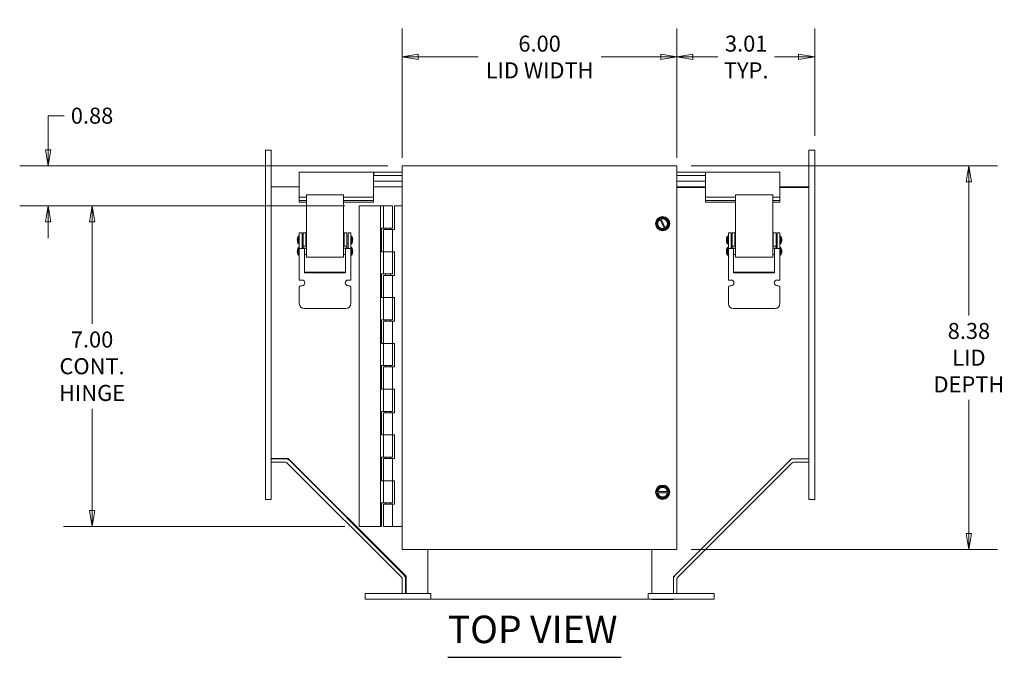
# Model space of a CAD drawing. Units: inches. Extents: x 5.4 to 79.6, y 2.6 to 51.4.
# Drawn here: x 22.6 to 44.2, y 37.5 to 51.4 of the extents above; entities that cross this region are included whole.
import ezdxf

# ---------------------------------------------------------------- set-up
doc = ezdxf.new("R2010")
doc.units = ezdxf.units.IN
doc.header["$LTSCALE"] = 5
doc.header["$MEASUREMENT"] = 0
doc.layers.get('0').update_dxf_attribs({"lineweight": 5})
for name, color, linetype, lineweight in [('Dimension (ANSI)', 7, 'Continuous', 5), ('Symbol (ANSI)', 7, 'Continuous', 5), ('Visible (ANSI)', 7, 'Continuous', 5)]:
    doc.layers.add(name, color=color, linetype=linetype, lineweight=lineweight)
doc.styles.add('ROMANS', font='tahoma.ttf')
doc.styles.add('Text Style168', font='tahoma.ttf')
doc.dimstyles.new('Default (ANSI)', dxfattribs={"dimscale": 5, "dimtxt": 0.07, "dimasz": 0.07, "dimexe": 0.125, "dimexo": 0.0625, "dimgap": 0.031496, "dimtad": 0, "dimtih": 1, "dimtoh": 1, "dimrnd": 1e-08, "dimzin": 0, "dimdsep": 46, "dimtxsty": 'ROMANS', "dimblk": 'Filled-1', "dimcen": 0.09, "dimdle": 0.393701, "dimclrd": 256, "dimclre": 256, "dimclrt": 256, "dimadec": 0, "dimazin": 0, "dimtfac": 1, "dimtofl": 0, "dimtmove": 0, "dimatfit": 3, "dimfxl": 1, "dimtolj": 1, "dimtzin": 0, "dimlwd": -1, "dimlwe": -1, "dimarcsym": 0})

# ---------------------------------------------------------------- blocks, each defined once
blk = doc.blocks.new('Filled-1')
at = {"color": 0}
for p, q in [((0, 0), (-1, 0.167)), ((-1, 0.167), (-1, -0.167)), ((-1, 0), (0, 0)), ((-1, -0.167), (0, 0))]:
    blk.add_line(p, q, dxfattribs=at)
at = {"color": 0, "flags": 128}
blk.add_lwpolyline([(-1, -0.167), (0, 0), (-1, 0.167), (-1, -0.167)], dxfattribs=at)
at = {"color": 0}
blk.add_solid([(-1, -0.167), (0, 0), (-1, 0.167), (-1, -0.167)], dxfattribs=at)
blk = doc.blocks.new('*D14')
at = {"layer": 'Defpoints', "color": 0, "transparency": 16777216}
for p in [(37.003, 50.603), (31.003, 48.088), (37.003, 48.088)]:
    blk.add_point(p, dxfattribs=at)
at = {"layer": 'Dimension (ANSI)', "transparency": 16777216}
for p, q in [((31.003, 48.401), (31.003, 51.228)), ((37.003, 48.401), (37.003, 51.228)), ((31.353, 50.603), (32.659, 50.603)), ((36.653, 50.603), (35.346, 50.603))]:
    blk.add_line(p, q, dxfattribs=at)
at = {"layer": 'Dimension (ANSI)', "transparency": 16777216, "xscale": 0.3500000014901161, "yscale": 0.3500000014901161, "zscale": 0.3500000014901161, "rotation": 180}
blk.add_blockref('Filled-1', (31.003, 50.603), dxfattribs=at)
at = {"layer": 'Dimension (ANSI)', "transparency": 16777216, "xscale": 0.3500000014901161, "yscale": 0.3500000014901161, "zscale": 0.3500000014901161}
blk.add_blockref('Filled-1', (37.003, 50.603), dxfattribs=at)
at = {"layer": 'Dimension (ANSI)', "transparency": 16777216, "insert": (34.003, 50.603), "char_height": 0.35, "attachment_point": 5, "style": 'ROMANS'}
blk.add_mtext('\\A1;\\fTahoma|b0|i0;\\H0.3500;6.00\\P\\fTahoma|b0|i0;\\H0.3500;LID WIDTH', dxfattribs=at)
blk = doc.blocks.new('*D16')
at = {"layer": 'Defpoints', "color": 0, "transparency": 16777216}
for p in [(37.003, 50.603), (40.013, 48.567), (37.003, 48.088)]:
    blk.add_point(p, dxfattribs=at)
at = {"layer": 'Dimension (ANSI)', "transparency": 16777216}
for p, q in [((37.003, 48.401), (37.003, 51.228)), ((40.013, 48.879), (40.013, 51.228)), ((37.353, 50.603), (37.897, 50.603)), ((39.663, 50.603), (39.137, 50.603))]:
    blk.add_line(p, q, dxfattribs=at)
at = {"layer": 'Dimension (ANSI)', "transparency": 16777216, "xscale": 0.3500000014901161, "yscale": 0.3500000014901161, "zscale": 0.3500000014901161, "rotation": 180}
blk.add_blockref('Filled-1', (37.003, 50.603), dxfattribs=at)
at = {"layer": 'Dimension (ANSI)', "transparency": 16777216, "xscale": 0.3500000014901161, "yscale": 0.3500000014901161, "zscale": 0.3500000014901161}
blk.add_blockref('Filled-1', (40.013, 50.603), dxfattribs=at)
at = {"layer": 'Dimension (ANSI)', "transparency": 16777216, "insert": (38.517, 50.603), "char_height": 0.35, "attachment_point": 5, "style": 'ROMANS'}
blk.add_mtext('\\A1;\\fTahoma|b0|i0;\\H0.3500;3.01\\P\\fTahoma|b0|i0;\\H0.3500;TYP.', dxfattribs=at)
blk = doc.blocks.new('*D17')
at = {"layer": 'Defpoints', "color": 0, "transparency": 16777216}
for p in [(37.003, 48.225), (43.383, 48.225), (37.003, 39.85)]:
    blk.add_point(p, dxfattribs=at)
at = {"layer": 'Dimension (ANSI)', "transparency": 16777216}
for p, q in [((37.315, 48.225), (44.008, 48.225)), ((43.383, 47.875), (43.383, 44.957)), ((43.383, 40.2), (43.383, 43.117)), ((37.315, 39.85), (44.008, 39.85))]:
    blk.add_line(p, q, dxfattribs=at)
at = {"layer": 'Dimension (ANSI)', "transparency": 16777216, "xscale": 0.3500000014901161, "yscale": 0.3500000014901161, "zscale": 0.3500000014901161}
for p, rotation in [((43.383, 48.225), 90), ((43.383, 39.85), 270)]:
    blk.add_blockref('Filled-1', p, dxfattribs=dict(at, rotation=rotation))
at = {"layer": 'Dimension (ANSI)', "transparency": 16777216, "insert": (43.383, 44.037), "char_height": 0.35, "attachment_point": 5, "style": 'ROMANS'}
blk.add_mtext('\\A1;\\fTahoma|b0|i0;\\H0.3500;8.38\\P\\fTahoma|b0|i0;\\H0.3500;LID\\P\\fTahoma|b0|i0;\\H0.3500;DEPTH', dxfattribs=at)
blk = doc.blocks.new('*D29')
at = {"layer": 'Defpoints', "color": 0, "transparency": 16777216}
for p in [(30.06, 47.35), (24.225, 40.35), (30.06, 40.35)]:
    blk.add_point(p, dxfattribs=at)
at = {"layer": 'Dimension (ANSI)', "transparency": 16777216}
for p, q in [((29.747, 47.35), (23.6, 47.35)), ((24.225, 47), (24.225, 44.779)), ((24.225, 40.7), (24.225, 42.92)), ((29.747, 40.35), (23.6, 40.35))]:
    blk.add_line(p, q, dxfattribs=at)
at = {"layer": 'Dimension (ANSI)', "transparency": 16777216, "xscale": 0.3500000014901161, "yscale": 0.3500000014901161, "zscale": 0.3500000014901161}
for p, rotation in [((24.225, 47.35), 90), ((24.225, 40.35), 270)]:
    blk.add_blockref('Filled-1', p, dxfattribs=dict(at, rotation=rotation))
at = {"layer": 'Dimension (ANSI)', "transparency": 16777216, "insert": (24.225, 43.85), "char_height": 0.35, "attachment_point": 5, "style": 'ROMANS'}
blk.add_mtext('\\A1;\\fTahoma|b0|i0;\\H0.3500;7.00\\P\\fTahoma|b0|i0;\\H0.3500;CONT.\\P\\fTahoma|b0|i0;\\H0.3500;HINGE', dxfattribs=at)
blk = doc.blocks.new('*D30')
at = {"layer": 'Defpoints', "color": 0, "transparency": 16777216}
for p in [(31.003, 48.225), (23.269, 47.35), (30.06, 47.35)]:
    blk.add_point(p, dxfattribs=at)
at = {"layer": 'Dimension (ANSI)', "transparency": 16777216}
for p, q in [((23.269, 48.575), (23.269, 49.321)), ((23.269, 49.321), (23.619, 49.321)), ((30.69, 48.225), (22.644, 48.225)), ((29.747, 47.35), (22.644, 47.35)), ((23.269, 47), (23.269, 46.65))]:
    blk.add_line(p, q, dxfattribs=at)
at = {"layer": 'Dimension (ANSI)', "transparency": 16777216, "xscale": 0.3500000014901161, "yscale": 0.3500000014901161, "zscale": 0.3500000014901161}
for p, rotation in [((23.269, 48.225), 270), ((23.269, 47.35), 90)]:
    blk.add_blockref('Filled-1', p, dxfattribs=dict(at, rotation=rotation))
at = {"layer": 'Dimension (ANSI)', "transparency": 16777216, "insert": (24.225, 49.321), "char_height": 0.35, "attachment_point": 5, "style": 'ROMANS'}
blk.add_mtext('\\A1;0.88', dxfattribs=at)

msp = doc.modelspace()

# ---------------------------------------------------------------- linework, layer by layer
at = {"layer": 'Symbol (ANSI)', "lineweight": 30}
msp.add_line((31.996, 37.4942), (35.78173, 37.4942), dxfattribs=at)
at = {"layer": 'Visible (ANSI)'}
for p, q in [((28.13751, 48.56677), (28.01251, 48.56677)), ((28.01251, 48.19177), (28.01251, 48.56677)), ((28.13751, 48.19177), (28.13751, 48.56677)), ((39.88785, 48.56677), (40.01285, 48.56677)), ((39.88785, 48.56677), (39.88785, 48.19177)), ((40.01285, 48.56677), (40.01285, 48.19177)), ((28.01251, 48.19177), (28.01251, 41.31677)), ((28.13751, 48.19177), (28.13751, 41.31677)), ((31.00269, 48.22458), (37.00269, 48.22458)), ((31.00269, 48.22458), (31.00269, 48.08808)), ((37.00269, 48.08808), (37.00269, 48.22458)), ((39.88785, 41.31677), (39.88785, 48.19177)), ((40.01285, 41.31677), (40.01285, 48.19177)), ((30.37769, 48.08808), (28.75269, 48.08808)), ((28.75269, 48.08808), (28.75269, 47.95158)), ((30.37769, 48.08808), (30.37789, 48.08808)), ((30.37769, 47.95158), (30.37769, 48.08808)), ((30.37769, 48.01408), (31.00269, 48.01408)), ((30.37789, 48.08808), (30.37789, 48.01408)), ((31.00269, 48.08808), (30.37789, 48.08808)), ((31.00269, 39.84958), (31.00269, 48.08808)), ((37.62749, 48.08808), (37.00269, 48.08808)), ((37.00269, 48.08808), (37.00269, 39.84958)), ((37.00269, 48.01408), (37.62769, 48.01408)), ((37.62749, 48.01408), (37.62749, 48.08808)), ((37.62749, 48.08808), (37.62769, 48.08808)), ((39.25269, 48.08808), (37.62769, 48.08808)), ((37.62769, 48.08808), (37.62769, 47.95158)), ((39.25269, 47.95158), (39.25269, 48.08808)), ((28.13751, 47.76408), (28.75269, 47.76408)), ((28.75269, 47.56833), (28.75269, 47.95158)), ((30.37769, 47.95158), (30.37769, 47.56833)), ((31.00269, 47.88908), (30.37769, 47.88908)), ((30.37769, 47.76408), (31.00269, 47.76408)), ((37.62769, 47.88908), (37.00269, 47.88908)), ((37.62769, 47.76408), (37.00269, 47.76408)), ((37.62769, 47.56833), (37.62769, 47.95158)), ((39.25269, 47.95158), (39.25269, 47.56833)), ((39.88785, 47.76408), (39.25269, 47.76408)), ((28.75269, 47.53869), (28.75269, 47.56833)), ((28.90869, 47.59283), (28.90869, 47.52091)), ((29.72119, 47.59283), (28.90869, 47.59283)), ((29.72119, 47.52091), (29.72119, 47.59283)), ((30.37769, 47.53869), (30.37769, 47.56833)), ((37.00269, 47.75427), (37.62769, 47.75427)), ((37.62769, 47.53869), (37.62769, 47.56833)), ((38.28369, 47.59283), (38.28369, 47.52091)), ((39.09619, 47.59283), (38.28369, 47.59283)), ((39.09619, 47.52091), (39.09619, 47.59283)), ((39.25269, 47.75427), (39.88785, 47.75427)), ((39.25269, 47.53869), (39.25269, 47.56833)), ((28.75269, 47.53869), (28.90869, 47.53869)), ((28.75269, 47.53869), (28.75269, 47.46915)), ((28.75269, 47.44006), (28.75269, 47.46915)), ((28.75269, 47.46915), (28.90869, 47.46915)), ((28.75269, 47.44006), (28.75269, 47.43183)), ((28.90869, 47.43183), (28.75269, 47.43183)), ((28.90869, 46.99944), (28.90869, 47.52091)), ((29.72119, 47.53869), (30.37769, 47.53869)), ((29.72119, 47.52091), (29.72119, 46.99944)), ((29.72119, 47.46915), (30.37769, 47.46915)), ((30.37769, 47.43183), (29.72119, 47.43183)), ((30.52951, 47.34958), (30.05951, 47.34958)), ((30.05951, 40.34958), (30.05951, 47.34958)), ((30.37769, 47.53869), (30.37769, 47.46915)), ((30.37769, 47.46915), (30.37769, 47.44006)), ((30.37769, 47.43183), (30.37769, 47.44006)), ((30.58951, 47.34958), (30.52951, 47.34958)), ((30.52951, 40.34958), (30.52951, 47.34958)), ((30.58951, 47.34958), (30.78951, 47.34958)), ((30.58951, 46.86458), (30.58951, 47.34958)), ((30.78951, 46.86458), (30.78951, 47.34958)), ((30.82951, 47.34958), (30.82951, 46.83458)), ((31.00269, 47.34958), (30.82951, 47.34958)), ((37.62769, 47.53869), (38.28369, 47.53869)), ((37.62769, 47.53869), (37.62769, 47.46915)), ((37.62769, 47.44006), (37.62769, 47.46915)), ((37.62769, 47.46915), (38.28369, 47.46915)), ((37.62769, 47.44006), (37.62769, 47.43183)), ((38.28369, 47.43183), (37.62769, 47.43183)), ((38.28369, 46.99944), (38.28369, 47.52091)), ((39.09619, 47.53869), (39.25269, 47.53869)), ((39.09619, 47.52091), (39.09619, 46.99944)), ((39.09619, 47.46915), (39.25269, 47.46915)), ((39.25269, 47.43183), (39.09619, 47.43183)), ((39.25269, 47.53869), (39.25269, 47.46915)), ((39.25269, 47.46915), (39.25269, 47.44006)), ((39.25269, 47.43183), (39.25269, 47.44006)), ((28.90869, 46.67764), (28.90869, 46.99944)), ((29.72119, 46.67764), (29.72119, 46.99944)), ((36.54641, 46.97576), (36.62097, 47.08214)), ((36.60735, 46.84492), (36.54641, 46.97576)), ((36.62097, 47.08214), (36.62926, 47.09396)), ((36.62848, 47.06603), (36.62097, 47.08214)), ((36.62926, 47.09396), (36.64364, 47.09269)), ((36.72287, 46.86333), (36.63485, 47.05234)), ((36.64364, 47.09269), (36.65114, 47.07658)), ((36.64364, 47.09269), (36.77304, 47.08131)), ((36.65751, 47.0629), (36.74554, 46.87388)), ((36.83398, 46.95046), (36.75941, 46.84409)), ((36.77304, 47.08131), (36.83398, 46.95046)), ((38.28369, 46.67764), (38.28369, 46.99944)), ((39.09619, 46.67764), (39.09619, 46.99944)), ((28.7296, 46.6922), (28.7296, 46.52345)), ((28.75069, 46.6922), (28.7296, 46.6922)), ((28.75069, 46.6922), (28.75069, 46.52345)), ((28.75269, 46.76408), (28.75269, 46.70158)), ((28.75269, 46.76408), (28.81269, 46.76408)), ((28.75269, 46.5788), (28.75269, 46.70158)), ((28.81269, 46.70158), (28.81269, 46.76408)), ((28.81269, 46.70158), (28.81269, 46.5788)), ((28.83669, 46.76408), (28.89669, 46.76408)), ((28.83669, 46.76408), (28.83669, 46.70158)), ((28.83669, 46.5788), (28.83669, 46.70158)), ((28.90869, 46.76408), (28.89669, 46.76408)), ((28.89669, 46.70158), (28.89669, 46.76408)), ((28.89669, 46.70158), (28.89669, 46.5788)), ((29.73369, 46.76408), (29.72119, 46.76408)), ((29.73369, 46.76408), (29.73369, 46.70158)), ((29.73369, 46.76408), (29.79369, 46.76408)), ((29.73369, 46.5788), (29.73369, 46.70158)), ((29.79369, 46.70158), (29.79369, 46.76408)), ((29.79369, 46.70158), (29.79369, 46.5788)), ((29.81769, 46.76408), (29.81769, 46.70158)), ((29.81769, 46.76408), (29.87769, 46.76408)), ((29.81769, 46.5788), (29.81769, 46.70158)), ((29.87769, 46.70158), (29.87769, 46.76408)), ((29.87769, 46.70158), (29.87769, 46.5788)), ((29.87769, 46.6922), (29.89879, 46.6922)), ((29.89879, 46.52345), (29.89879, 46.6922)), ((30.54951, 46.34958), (30.54951, 46.86458)), ((30.54951, 46.86458), (30.58951, 46.86458)), ((30.78951, 46.86458), (30.58951, 46.86458)), ((30.58951, 46.83458), (30.78951, 46.83458)), ((30.58951, 46.83458), (30.58951, 46.34958)), ((30.63951, 46.86458), (30.63951, 46.83458)), ((30.73951, 46.86458), (30.73951, 46.83458)), ((30.82951, 46.83458), (30.78951, 46.83458)), ((30.78951, 46.83458), (30.78951, 46.34958)), ((36.73675, 46.83353), (36.60735, 46.84492)), ((36.73675, 46.83353), (36.72925, 46.84965)), ((36.75113, 46.83227), (36.73675, 46.83353)), ((36.75941, 46.84409), (36.75113, 46.83227)), ((36.75191, 46.8602), (36.75941, 46.84409)), ((38.1046, 46.6922), (38.1046, 46.52345)), ((38.12569, 46.6922), (38.1046, 46.6922)), ((38.12569, 46.6922), (38.12569, 46.52345)), ((38.12769, 46.76408), (38.12769, 46.70158)), ((38.12769, 46.76408), (38.18769, 46.76408)), ((38.12769, 46.5788), (38.12769, 46.70158)), ((38.18769, 46.70158), (38.18769, 46.76408)), ((38.18769, 46.70158), (38.18769, 46.5788)), ((38.21169, 46.76408), (38.27169, 46.76408)), ((38.21169, 46.76408), (38.21169, 46.70158)), ((38.21169, 46.5788), (38.21169, 46.70158)), ((38.28369, 46.76408), (38.27169, 46.76408)), ((38.27169, 46.70158), (38.27169, 46.76408)), ((38.27169, 46.70158), (38.27169, 46.5788)), ((39.10869, 46.76408), (39.09619, 46.76408)), ((39.10869, 46.76408), (39.10869, 46.70158)), ((39.10869, 46.76408), (39.16869, 46.76408)), ((39.10869, 46.5788), (39.10869, 46.70158)), ((39.16869, 46.70158), (39.16869, 46.76408)), ((39.16869, 46.70158), (39.16869, 46.5788)), ((39.19269, 46.76408), (39.19269, 46.70158)), ((39.19269, 46.76408), (39.25269, 46.76408)), ((39.19269, 46.5788), (39.19269, 46.70158)), ((39.25269, 46.70158), (39.25269, 46.76408)), ((39.25269, 46.70158), (39.25269, 46.5788)), ((39.25269, 46.6922), (39.27379, 46.6922)), ((39.27379, 46.52345), (39.27379, 46.6922)), ((28.75069, 46.52345), (28.7296, 46.52345)), ((28.75069, 46.67583), (28.75269, 46.67583)), ((28.75069, 46.53983), (28.75269, 46.53983)), ((28.75269, 46.5788), (28.75269, 46.49041)), ((28.75269, 46.47368), (28.75269, 46.49041)), ((28.75269, 46.42033), (28.75269, 46.47368)), ((28.81269, 46.67583), (28.83669, 46.67583)), ((28.81269, 46.49041), (28.81269, 46.5788)), ((28.81269, 46.53983), (28.83669, 46.53983)), ((28.81269, 46.49041), (28.81269, 46.47368)), ((28.81269, 46.47368), (28.81269, 46.42033)), ((28.83669, 46.5788), (28.83669, 46.49041)), ((28.83669, 46.47368), (28.83669, 46.49041)), ((28.83669, 46.46874), (28.83669, 46.47368)), ((28.83669, 46.46874), (28.89669, 46.46874)), ((28.83669, 46.46874), (28.83669, 46.42583)), ((28.89669, 46.67583), (28.90869, 46.67583)), ((28.89669, 46.49041), (28.89669, 46.5788)), ((28.89669, 46.53983), (28.90869, 46.53983)), ((28.89669, 46.49041), (28.89669, 46.47368)), ((28.89669, 46.47368), (28.89669, 46.46874)), ((28.90869, 46.67764), (28.90869, 46.28101)), ((29.72119, 46.67764), (29.72119, 46.28101)), ((29.72119, 46.67583), (29.73369, 46.67583)), ((29.72119, 46.53983), (29.73369, 46.53983)), ((29.73369, 46.5788), (29.73369, 46.49041)), ((29.73369, 46.47368), (29.73369, 46.49041)), ((29.73369, 46.46874), (29.73369, 46.47368)), ((29.73369, 46.46874), (29.79369, 46.46874)), ((29.79369, 46.67583), (29.81769, 46.67583)), ((29.79369, 46.49041), (29.79369, 46.5788)), ((29.79369, 46.53983), (29.81769, 46.53983)), ((29.79369, 46.49041), (29.79369, 46.47368)), ((29.79369, 46.47368), (29.79369, 46.46874)), ((29.79369, 46.42583), (29.79369, 46.46874)), ((29.81769, 46.5788), (29.81769, 46.49041)), ((29.81769, 46.47368), (29.81769, 46.49041)), ((29.81769, 46.42033), (29.81769, 46.47368)), ((29.87769, 46.49041), (29.87769, 46.5788)), ((29.87769, 46.52345), (29.89879, 46.52345)), ((29.87769, 46.49041), (29.87769, 46.47368)), ((29.87769, 46.47368), (29.87769, 46.42033)), ((38.12569, 46.52345), (38.1046, 46.52345)), ((38.12569, 46.67583), (38.12769, 46.67583)), ((38.12569, 46.53983), (38.12769, 46.53983)), ((38.12769, 46.5788), (38.12769, 46.49041)), ((38.12769, 46.47368), (38.12769, 46.49041)), ((38.12769, 46.42033), (38.12769, 46.47368)), ((38.18769, 46.67583), (38.21169, 46.67583)), ((38.18769, 46.49041), (38.18769, 46.5788)), ((38.18769, 46.53983), (38.21169, 46.53983)), ((38.18769, 46.49041), (38.18769, 46.47368)), ((38.18769, 46.47368), (38.18769, 46.42033)), ((38.21169, 46.5788), (38.21169, 46.49041)), ((38.21169, 46.47368), (38.21169, 46.49041)), ((38.21169, 46.46874), (38.21169, 46.47368)), ((38.21169, 46.46874), (38.27169, 46.46874)), ((38.21169, 46.46874), (38.21169, 46.42583)), ((38.27169, 46.67583), (38.28369, 46.67583)), ((38.27169, 46.49041), (38.27169, 46.5788)), ((38.27169, 46.53983), (38.28369, 46.53983)), ((38.27169, 46.49041), (38.27169, 46.47368)), ((38.27169, 46.47368), (38.27169, 46.46874)), ((38.28369, 46.67764), (38.28369, 46.28101)), ((39.09619, 46.67764), (39.09619, 46.28101)), ((39.09619, 46.67583), (39.10869, 46.67583)), ((39.09619, 46.53983), (39.10869, 46.53983)), ((39.10869, 46.5788), (39.10869, 46.49041)), ((39.10869, 46.47368), (39.10869, 46.49041)), ((39.10869, 46.46874), (39.10869, 46.47368)), ((39.10869, 46.46874), (39.16869, 46.46874)), ((39.16869, 46.67583), (39.19269, 46.67583)), ((39.16869, 46.49041), (39.16869, 46.5788)), ((39.16869, 46.53983), (39.19269, 46.53983)), ((39.16869, 46.49041), (39.16869, 46.47368)), ((39.16869, 46.47368), (39.16869, 46.46874)), ((39.16869, 46.42583), (39.16869, 46.46874)), ((39.19269, 46.5788), (39.19269, 46.49041)), ((39.19269, 46.47368), (39.19269, 46.49041)), ((39.19269, 46.42033), (39.19269, 46.47368)), ((39.25269, 46.49041), (39.25269, 46.5788)), ((39.25269, 46.52345), (39.27379, 46.52345)), ((39.25269, 46.49041), (39.25269, 46.47368)), ((39.25269, 46.47368), (39.25269, 46.42033)), ((28.7296, 46.4422), (28.7296, 46.27345)), ((28.75069, 46.4422), (28.7296, 46.4422)), ((28.75069, 46.27345), (28.7296, 46.27345)), ((28.75069, 46.4422), (28.75069, 46.27345)), ((28.75069, 46.42583), (28.75269, 46.42583)), ((28.75069, 46.28983), (28.75269, 46.28983)), ((28.75269, 46.42033), (28.86744, 46.42033)), ((28.75269, 45.73283), (28.75269, 46.42033)), ((28.81269, 46.42583), (28.90869, 46.42583)), ((28.86744, 46.42033), (28.86744, 45.88908)), ((28.86744, 46.28983), (28.90869, 46.28983)), ((28.90869, 46.23283), (28.90869, 46.28101)), ((29.72119, 46.42583), (29.81769, 46.42583)), ((29.72119, 46.28983), (29.76294, 46.28983)), ((29.72119, 46.23283), (29.72119, 46.28101)), ((29.87769, 46.42033), (29.76294, 46.42033)), ((29.76294, 45.88908), (29.76294, 46.42033)), ((29.87769, 46.4422), (29.89879, 46.4422)), ((29.87769, 46.42033), (29.87769, 45.73283)), ((29.87769, 46.27345), (29.89879, 46.27345)), ((29.89879, 46.27345), (29.89879, 46.4422)), ((30.58951, 46.34958), (30.54951, 46.34958)), ((30.78951, 46.34958), (30.58951, 46.34958)), ((30.58951, 45.86458), (30.58951, 46.34958)), ((30.58951, 46.34958), (30.78951, 46.34958)), ((30.78951, 46.34958), (30.82951, 46.34958)), ((30.78951, 45.86458), (30.78951, 46.34958)), ((30.82951, 46.34958), (30.82951, 45.83458)), ((38.1046, 46.4422), (38.1046, 46.27345)), ((38.12569, 46.4422), (38.1046, 46.4422)), ((38.12569, 46.27345), (38.1046, 46.27345)), ((38.12569, 46.4422), (38.12569, 46.27345)), ((38.12569, 46.42583), (38.12769, 46.42583)), ((38.12569, 46.28983), (38.12769, 46.28983)), ((38.12769, 46.42033), (38.24244, 46.42033)), ((38.12769, 45.73283), (38.12769, 46.42033)), ((38.18769, 46.42583), (38.28369, 46.42583)), ((38.24244, 46.42033), (38.24244, 45.88908)), ((38.24244, 46.28983), (38.28369, 46.28983)), ((38.28369, 46.23283), (38.28369, 46.28101)), ((39.09619, 46.42583), (39.19269, 46.42583)), ((39.09619, 46.28983), (39.13794, 46.28983)), ((39.09619, 46.23283), (39.09619, 46.28101)), ((39.25269, 46.42033), (39.13794, 46.42033)), ((39.13794, 45.88908), (39.13794, 46.42033)), ((39.25269, 46.4422), (39.27379, 46.4422)), ((39.25269, 46.42033), (39.25269, 45.73283)), ((39.25269, 46.27345), (39.27379, 46.27345)), ((39.27379, 46.27345), (39.27379, 46.4422)), ((29.72119, 46.23283), (28.90869, 46.23283)), ((39.09619, 46.23283), (38.28369, 46.23283)), ((29.76294, 45.90624), (28.86744, 45.90624)), ((28.86744, 45.88908), (29.76294, 45.88908)), ((30.54951, 45.86458), (30.58951, 45.86458)), ((30.54951, 45.34958), (30.54951, 45.86458)), ((30.78951, 45.86458), (30.58951, 45.86458)), ((30.58951, 45.83458), (30.78951, 45.83458)), ((30.58951, 45.83458), (30.58951, 45.34958)), ((30.63951, 45.86458), (30.63951, 45.83458)), ((30.73951, 45.86458), (30.73951, 45.83458)), ((30.82951, 45.83458), (30.78951, 45.83458)), ((30.78951, 45.83458), (30.78951, 45.34958)), ((39.13794, 45.90624), (38.24244, 45.90624)), ((38.24244, 45.88908), (39.13794, 45.88908)), ((28.81269, 45.73283), (28.75269, 45.73283)), ((28.78394, 45.60783), (28.81269, 45.60783)), ((29.87769, 45.73283), (29.81769, 45.73283)), ((29.81769, 45.60783), (29.84644, 45.60783)), ((38.18769, 45.73283), (38.12769, 45.73283)), ((38.15894, 45.60783), (38.18769, 45.60783)), ((39.25269, 45.73283), (39.19269, 45.73283)), ((39.19269, 45.60783), (39.22144, 45.60783)), ((28.75269, 45.2172), (28.75269, 45.57658)), ((29.87769, 45.57658), (29.87769, 45.2172)), ((38.12769, 45.2172), (38.12769, 45.57658)), ((39.25269, 45.57658), (39.25269, 45.2172)), ((30.58951, 45.34958), (30.54951, 45.34958)), ((30.78951, 45.34958), (30.58951, 45.34958)), ((30.58951, 45.34958), (30.78951, 45.34958)), ((30.58951, 44.86458), (30.58951, 45.34958)), ((30.78951, 45.34958), (30.82951, 45.34958)), ((30.78951, 44.86458), (30.78951, 45.34958)), ((30.82951, 45.34958), (30.82951, 44.83458)), ((29.76832, 45.10783), (28.86207, 45.10783)), ((39.14332, 45.10783), (38.23707, 45.10783)), ((30.54951, 44.86458), (30.58951, 44.86458)), ((30.54951, 44.34958), (30.54951, 44.86458)), ((30.78951, 44.86458), (30.58951, 44.86458)), ((30.58951, 44.83458), (30.78951, 44.83458)), ((30.58951, 44.83458), (30.58951, 44.34958)), ((30.63951, 44.86458), (30.63951, 44.83458)), ((30.73951, 44.86458), (30.73951, 44.83458)), ((30.82951, 44.83458), (30.78951, 44.83458)), ((30.78951, 44.83458), (30.78951, 44.34958)), ((30.58951, 44.34958), (30.54951, 44.34958)), ((30.78951, 44.34958), (30.58951, 44.34958)), ((30.58951, 44.34958), (30.78951, 44.34958)), ((30.58951, 43.86458), (30.58951, 44.34958)), ((30.78951, 44.34958), (30.82951, 44.34958)), ((30.78951, 43.86458), (30.78951, 44.34958)), ((30.82951, 44.34958), (30.82951, 43.83458)), ((30.54951, 43.86458), (30.58951, 43.86458)), ((30.54951, 43.34958), (30.54951, 43.86458)), ((30.78951, 43.86458), (30.58951, 43.86458)), ((30.58951, 43.83458), (30.78951, 43.83458)), ((30.58951, 43.83458), (30.58951, 43.34958)), ((30.63951, 43.86458), (30.63951, 43.83458)), ((30.73951, 43.86458), (30.73951, 43.83458)), ((30.82951, 43.83458), (30.78951, 43.83458)), ((30.78951, 43.83458), (30.78951, 43.34958)), ((30.58951, 43.34958), (30.54951, 43.34958)), ((30.78951, 43.34958), (30.58951, 43.34958)), ((30.58951, 43.34958), (30.78951, 43.34958)), ((30.58951, 42.86458), (30.58951, 43.34958)), ((30.78951, 43.34958), (30.82951, 43.34958)), ((30.78951, 42.86458), (30.78951, 43.34958)), ((30.82951, 43.34958), (30.82951, 42.83458)), ((30.54951, 42.86458), (30.58951, 42.86458)), ((30.54951, 42.34958), (30.54951, 42.86458)), ((30.78951, 42.86458), (30.58951, 42.86458)), ((30.58951, 42.83458), (30.78951, 42.83458)), ((30.58951, 42.83458), (30.58951, 42.34958)), ((30.63951, 42.86458), (30.63951, 42.83458)), ((30.73951, 42.86458), (30.73951, 42.83458)), ((30.82951, 42.83458), (30.78951, 42.83458)), ((30.78951, 42.83458), (30.78951, 42.34958)), ((30.58951, 42.34958), (30.54951, 42.34958)), ((30.78951, 42.34958), (30.58951, 42.34958)), ((30.58951, 42.34958), (30.78951, 42.34958)), ((30.58951, 41.86458), (30.58951, 42.34958)), ((30.78951, 42.34958), (30.82951, 42.34958)), ((30.78951, 41.86458), (30.78951, 42.34958)), ((30.82951, 42.34958), (30.82951, 41.83458)), ((28.51251, 41.83808), (28.13751, 41.83808)), ((28.44712, 41.82827), (28.13751, 41.82827)), ((28.13751, 41.75427), (28.44712, 41.75427)), ((28.49132, 41.73596), (30.98439, 39.24289)), ((31.08651, 39.26408), (28.51251, 41.83808)), ((31.03671, 39.29522), (28.54364, 41.78829)), ((30.54951, 41.86458), (30.58951, 41.86458)), ((30.54951, 41.34958), (30.54951, 41.86458)), ((30.78951, 41.86458), (30.58951, 41.86458)), ((30.58951, 41.83458), (30.78951, 41.83458)), ((30.58951, 41.83458), (30.58951, 41.34958)), ((30.63951, 41.86458), (30.63951, 41.83458)), ((30.73951, 41.86458), (30.73951, 41.83458)), ((30.82951, 41.83458), (30.78951, 41.83458)), ((30.78951, 41.83458), (30.78951, 41.34958)), ((39.50366, 41.82827), (36.92966, 39.25427)), ((37.02197, 39.24289), (39.51504, 41.73596)), ((39.88785, 41.82827), (39.50366, 41.82827)), ((39.55923, 41.75427), (39.88785, 41.75427)), ((28.01251, 40.94177), (28.01251, 41.31677)), ((28.13751, 40.94177), (28.13751, 41.31677)), ((30.58951, 41.34958), (30.54951, 41.34958)), ((30.78951, 41.34958), (30.58951, 41.34958)), ((30.58951, 41.34958), (30.78951, 41.34958)), ((30.58951, 40.86458), (30.58951, 41.34958)), ((30.78951, 41.34958), (30.82951, 41.34958)), ((30.78951, 40.86458), (30.78951, 41.34958)), ((30.82951, 41.34958), (30.82951, 40.83458)), ((39.88785, 41.31677), (39.88785, 40.94177)), ((40.01285, 41.31677), (40.01285, 40.94177)), ((36.54586, 41.09958), (36.55307, 41.11208)), ((36.55307, 41.08708), (36.54586, 41.09958)), ((36.55307, 41.11208), (36.61802, 41.22458)), ((36.55307, 41.11208), (36.57085, 41.11208)), ((36.57085, 41.08708), (36.55307, 41.08708)), ((36.61802, 40.97458), (36.55307, 41.08708)), ((36.58594, 41.11208), (36.79445, 41.11208)), ((36.79445, 41.08708), (36.58594, 41.08708)), ((36.61802, 41.22458), (36.76236, 41.22458)), ((36.76236, 41.22458), (36.82731, 41.11208)), ((36.82731, 41.08708), (36.76236, 40.97458)), ((36.80954, 41.11208), (36.82731, 41.11208)), ((36.82731, 41.08708), (36.80954, 41.08708)), ((36.82731, 41.11208), (36.83453, 41.09958)), ((36.83453, 41.09958), (36.82731, 41.08708)), ((28.13751, 40.94177), (28.01251, 40.94177)), ((36.76236, 40.97458), (36.61802, 40.97458)), ((39.88785, 40.94177), (40.01285, 40.94177)), ((30.54951, 40.34958), (30.54951, 40.86458)), ((30.54951, 40.86458), (30.58951, 40.86458)), ((30.78951, 40.86458), (30.58951, 40.86458)), ((30.58951, 40.83458), (30.78951, 40.83458)), ((30.58951, 40.83458), (30.58951, 40.34958)), ((30.63951, 40.86458), (30.63951, 40.83458)), ((30.73951, 40.86458), (30.73951, 40.83458)), ((30.82951, 40.83458), (30.78951, 40.83458)), ((30.78951, 40.83458), (30.78951, 40.34958)), ((30.05951, 40.34958), (30.52951, 40.34958)), ((30.52951, 40.34958), (30.54951, 40.34958)), ((30.78951, 40.34958), (30.58951, 40.34958)), ((30.78951, 40.34958), (31.00269, 40.34958)), ((37.00269, 39.84958), (31.00269, 39.84958)), ((31.56451, 39.84958), (31.56451, 38.88908)), ((36.45166, 38.88908), (36.45166, 39.84958)), ((31.00269, 39.1987), (31.00269, 38.88908)), ((31.07669, 38.88908), (31.07669, 39.1987)), ((31.08651, 38.88908), (31.08651, 39.26408)), ((36.92966, 39.25427), (36.92966, 38.88908)), ((36.93851, 39.26311), (36.93851, 39.24703)), ((37.00366, 38.88908), (37.00366, 39.1987)), ((30.19019, 38.88908), (30.19019, 38.76408)), ((30.56519, 38.88908), (30.19019, 38.88908)), ((30.56519, 38.76408), (30.19019, 38.76408)), ((30.56519, 38.88908), (31.25269, 38.88908)), ((30.56519, 38.76408), (31.25269, 38.76408)), ((31.62769, 38.88908), (31.25269, 38.88908)), ((31.62769, 38.76408), (31.25269, 38.76408)), ((31.62769, 38.88908), (31.62769, 38.76408)), ((36.37769, 38.76408), (31.62769, 38.76408)), ((36.37769, 38.88908), (36.37769, 38.76408)), ((36.75269, 38.88908), (36.37769, 38.88908)), ((36.75269, 38.76408), (36.37769, 38.76408)), ((36.45166, 38.75427), (36.45166, 38.76408)), ((36.92966, 38.75427), (36.45166, 38.75427)), ((36.75269, 38.88908), (37.44019, 38.88908)), ((36.75269, 38.76408), (37.44019, 38.76408)), ((36.92966, 38.76408), (36.92966, 38.75427)), ((37.81519, 38.88908), (37.44019, 38.88908)), ((37.81519, 38.76408), (37.44019, 38.76408)), ((37.81519, 38.88908), (37.81519, 38.76408))]:
    msp.add_line(p, q, dxfattribs=at)
for centre in [(36.69019, 46.96311), (36.69019, 41.09958)]:
    msp.add_circle(centre, 0.15625, dxfattribs=at)
for centre, radius, start, end in [((36.69019, 46.96311), 0.14434, 174.971839, 234.971839), ((36.69019, 46.96311), 0.14434, 114.971839, 174.971839), ((36.69019, 46.96311), 0.12, 120.950996, 288.992682), ((36.69019, 46.96311), 0.105, 121.80898, 288.134698), ((36.69019, 46.96311), 0.14434, 54.971839, 114.971839), ((36.69019, 46.96311), 0.12, 300.950996, 108.992682), ((36.69019, 46.96311), 0.105, 301.80898, 108.134698), ((36.69019, 46.96311), 0.14434, 294.971839, 354.971839), ((36.69019, 46.96311), 0.14434, 354.971839, 54.971839), ((28.91049, 46.60216), 0.20206, 153.53606, 178.391454), ((29.7179, 46.60216), 0.20206, 1.608546, 26.46394), ((36.69019, 46.96311), 0.14434, 234.971839, 294.971839), ((38.28549, 46.60216), 0.20206, 153.53606, 178.391454), ((39.0929, 46.60216), 0.20206, 1.608546, 26.46394), ((28.91049, 46.6135), 0.20206, 181.608546, 206.46394), ((29.7179, 46.6135), 0.20206, 333.53606, 358.391454), ((38.28549, 46.6135), 0.20206, 181.608546, 206.46394), ((39.0929, 46.6135), 0.20206, 333.53606, 358.391454), ((28.91049, 46.35216), 0.20206, 153.53606, 178.391454), ((28.91049, 46.3635), 0.20206, 181.608546, 206.46394), ((29.7179, 46.35216), 0.20206, 1.608546, 26.46394), ((29.7179, 46.3635), 0.20206, 333.53606, 358.391454), ((38.28549, 46.35216), 0.20206, 153.53606, 178.391454), ((38.28549, 46.3635), 0.20206, 181.608546, 206.46394), ((39.0929, 46.35216), 0.20206, 1.608546, 26.46394), ((39.0929, 46.3635), 0.20206, 333.53606, 358.391454), ((28.78394, 45.57658), 0.03125, 90, 180), ((28.81269, 45.67033), 0.0625, 270, 90), ((29.81769, 45.67033), 0.0625, 90, 270), ((29.84644, 45.57658), 0.03125, 0, 90), ((38.15894, 45.57658), 0.03125, 90, 180), ((38.18769, 45.67033), 0.0625, 270, 90), ((39.19269, 45.67033), 0.0625, 90, 270), ((39.22144, 45.57658), 0.03125, 0, 90), ((28.86207, 45.2172), 0.10938, 180, 270), ((29.76832, 45.2172), 0.10938, 270, 0), ((38.23707, 45.2172), 0.10938, 180, 270), ((39.14332, 45.2172), 0.10938, 270, 0), ((28.44712, 41.69177), 0.1365, 45, 90), ((28.44712, 41.69177), 0.0625, 45, 90), ((39.55923, 41.69177), 0.1365, 90, 129.25289), ((39.55923, 41.69177), 0.0625, 90, 135), ((36.69019, 41.09958), 0.14434, 120, 180), ((36.69019, 41.09958), 0.14434, 180, 240), ((36.69019, 41.09958), 0.12, 5.979157, 174.020843), ((36.69019, 41.09958), 0.12, 185.979157, 354.020843), ((36.69019, 41.09958), 0.105, 6.837141, 173.162859), ((36.69019, 41.09958), 0.105, 186.837141, 353.162859), ((36.69019, 41.09958), 0.14434, 60, 120), ((36.69019, 41.09958), 0.14434, 0, 60), ((36.69019, 41.09958), 0.14434, 300, 0), ((36.69019, 41.09958), 0.14434, 240, 300), ((30.94019, 39.1987), 0.0625, 0, 45), ((30.94019, 39.1987), 0.1365, 0, 45), ((37.06616, 39.1987), 0.1365, 140.74711, 180), ((37.06616, 39.1987), 0.0625, 135, 180)]:
    msp.add_arc(centre, radius, start, end, dxfattribs=at)
for points, weights in [([(36.63485, 47.05234), (36.63188, 47.05873), (36.62848, 47.06603)], [1, 1.00225775035, 1]), ([(36.65114, 47.07658), (36.65454, 47.06928), (36.65751, 47.0629)], [1, 1.00225775038, 1]), ([(36.72925, 46.84965), (36.72585, 46.85694), (36.72287, 46.86333)], [1, 1.00225775035, 1]), ([(36.74554, 46.87388), (36.74851, 46.8675), (36.75191, 46.8602)], [1, 1.00225775031, 1]), ([(36.57085, 41.11208), (36.5789, 41.11208), (36.58594, 41.11208)], [1, 1.00225775038, 1]), ([(36.58594, 41.08708), (36.5789, 41.08708), (36.57085, 41.08708)], [1, 1.00225775035, 1]), ([(36.79445, 41.11208), (36.80149, 41.11208), (36.80954, 41.11208)], [1, 1.00225775031, 1]), ([(36.80954, 41.08708), (36.80149, 41.08708), (36.79445, 41.08708)], [1, 1.00225775035, 1])]:
    msp.add_rational_spline(points, weights, degree=2, dxfattribs=at)

# ---------------------------------------------------------------- texts
at = {"layer": 'Symbol (ANSI)', "insert": (31.99552, 37.61656), "char_height": 0.6, "attachment_point": 7, "style": 'Text Style168'}
msp.add_mtext('TOP VIEW', dxfattribs=at)

# ---------------------------------------------------------------- dimensions: what is measured, and where the dimension line sits
at = {"layer": 'Dimension (ANSI)'}
for base, p1, p2, angle, text, override, picture, middle in [((37.00269, 50.60275), (31.00269, 48.08808), (37.00269, 48.08808), 180, '\\fTahoma|b0|i0;\\H0.3500;<>\\P\\fTahoma|b0|i0;\\H0.3500;LID WIDTH', {"dimgap": 0.031496, "dimtih": 0, "dimtoh": 0, "dimdec": 2, "dimtol": 0, "dimlim": 0, "dimtp": 0, "dimtm": 0, "dimtdec": 2, "dimatfit": 1}, '*D14', (34.00269, 50.60275)), ((37.00269, 50.60275), (40.01285, 48.56677), (37.00269, 48.08808), 180, '\\fTahoma|b0|i0;\\H0.3500;<>\\P\\fTahoma|b0|i0;\\H0.3500;TYP.', {"dimgap": 0.031496, "dimtih": 0, "dimtoh": 0, "dimdec": 2, "dimtol": 0, "dimlim": 0, "dimtp": 0, "dimtm": 0, "dimtdec": 2, "dimatfit": 1}, '*D16', (38.51727, 50.60275)), ((43.3830422961, 48.2245787889), (37.0026935019, 39.8495787889), (37.0026935019, 48.2245787889), 90, '\\fTahoma|b0|i0;\\H0.3500;<>\\P\\fTahoma|b0|i0;\\H0.3500;LID\\P\\fTahoma|b0|i0;\\H0.3500;DEPTH', {"dimgap": 0.031496, "dimdec": 2, "dimtol": 0, "dimlim": 0, "dimtp": 0, "dimtm": 0, "dimtdec": 2, "dimatfit": 1}, '*D17', (43.3830422961, 44.0370787889)), ((24.22543, 40.34958), (30.05951, 47.34958), (30.05951, 40.34958), 90, '\\fTahoma|b0|i0;\\H0.3500;<>\\P\\fTahoma|b0|i0;\\H0.3500;CONT.\\P\\fTahoma|b0|i0;\\H0.3500;HINGE', {"dimgap": 0.031496, "dimdec": 2, "dimtol": 0, "dimlim": 0, "dimtp": 0, "dimtm": 0, "dimtdec": 2, "dimatfit": 1}, '*D29', (24.22543, 43.84958))]:
    dim = msp.add_linear_dim(base=base, p1=p1, p2=p2, angle=angle, text=text, dimstyle='Default (ANSI)', override=override, dxfattribs=at)
    dim.commit()
    dim.dimension.update_dxf_attribs({"geometry": picture, "text_midpoint": middle, "dimtype": 160})
dim = msp.add_linear_dim(base=(23.2693443906, 47.3495787889), p1=(31.0026935019, 48.2245787889), p2=(30.0595070576, 47.3495787889), angle=270, dimstyle='Default (ANSI)', override={"dimgap": 0.031496, "dimdec": 2, "dimtol": 0, "dimlim": 0, "dimtp": 0, "dimtm": 0, "dimtdec": 2, "dimatfit": 1}, dxfattribs=at)
dim.commit()
dim.dimension.update_dxf_attribs({"geometry": '*D30', "text_midpoint": (24.2254311534, 49.3214322067), "dimtype": 160})

doc.saveas('drawing.dxf')
